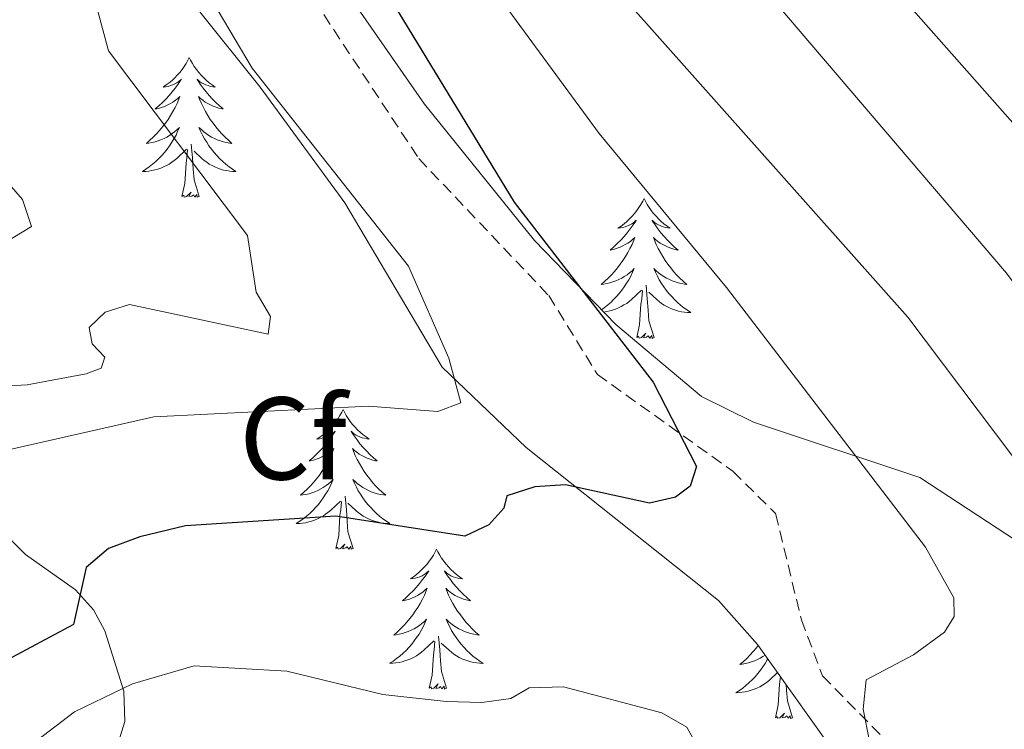
# Model space of a CAD drawing. Units: metres. Extents: x 654950 to 659471, y 4702001 to 4705071.
# Drawn here: x 657480 to 657564, y 4702891 to 4702951 of the extents above; entities that cross this region are included whole.
import ezdxf
from ezdxf.enums import TextEntityAlignment as Align

# ---------------------------------------------------------------- set-up
doc = ezdxf.new("R2010")
doc.units = ezdxf.units.M
doc.header["$MEASUREMENT"] = 0
doc.linetypes.add('TRAZOS', pattern=[0.75, 0.5, -0.25])
doc.linetypes.add('TRAZOSX2', pattern=[1.5, 1, -0.5])
for name, color, linetype, lineweight in [('Level 21', 1, 'TRAZOS', 0), ('Level 35', 92, 'TRAZOSX2', 0), ('Level 36', 92, 'Continuous', 0), ('Level 37', 92, 'Continuous', 0), ('Level 4', 36, 'Continuous', 30), ('Level 5', 36, 'Continuous', 0)]:
    doc.layers.add(name, color=color, linetype=linetype, lineweight=lineweight)
doc.styles.add('Arial', font='ARIAL.TTF', dxfattribs={"height": 0.2})

msp = doc.modelspace()

# ---------------------------------------------------------------- linework, layer by layer
at = {"layer": 'Level 21', "color": 19, "linetype": 'TRAZOSX2', "lineweight": 0}
msp.add_polyline3d([(657478.09, 4703000.36, 928.13), (657483.36, 4702987.55, 927.78), (657495.03, 4702968.07, 927.22), (657513.87, 4702939.52, 926.76), (657524.95, 4702927.84, 926.31), (657529.09, 4702921.12, 925.85), (657540.65, 4702912.86, 923.58), (657544.29, 4702909.25, 922.67), (657546.48, 4702900.2, 920.85), (657548.29, 4702895.41, 920.06), (657559.49, 4702884.02, 919.83)], dxfattribs=at)
at = {"layer": 'Level 35', "color": 92, "linetype": 'Continuous', "lineweight": 0, "ltscale": 0.5}
for points in [[(657579.29, 4702892.01, 918.75), (657578.3, 4702894.27, 919.15), (657576.41, 4702896.73, 919.56), (657565.65, 4702906.38, 921.91), (657556.57, 4702912.33, 923.79), (657542.39, 4702917.05, 926.07), (657537.97, 4702919.24, 926.75), (657530.67, 4702925.38, 927.9), (657523.73, 4702932.55, 928.93), (657514.35, 4702944.17, 930.25), (657502.53, 4702961.2, 931.99), (657487.04, 4702989.88, 934.38), (657478.44, 4703004.34, 934.74)], [(657474.9, 4702973.07, 941.37), (657480.6, 4702968.42, 939.86), (657489.59, 4702959.05, 937.36), (657500.35, 4702945.62, 934.24), (657507.55, 4702935.74, 932.47), (657515.87, 4702921.73, 930.65), (657523.03, 4702914.88, 929.5), (657539.42, 4702901.85, 927.01), (657542.74, 4702898.1, 926.19), (657550.28, 4702887.53, 923.07)], [(657488.13, 4702889.33, 923.68), (657488.81, 4702891.53, 924.74), (657488.73, 4702894.1, 925.96), (657487.11, 4702899.25, 928.3), (657486.15, 4702901.06, 929.06), (657484.61, 4702902.74, 929.69), (657480.33, 4702905.76, 930.71), (657478.61, 4702907.51, 931.31)]]:
    msp.add_polyline3d(points, dxfattribs=at)
at = {"layer": 'Level 36', "color": 92, "linetype": 'Continuous', "lineweight": 0}
for points in [[(657494.29, 4702948.14), (657494.19, 4702947.92), (657494.03, 4702947.64), (657493.87, 4702947.38), (657493.69, 4702947.12), (657493.49, 4702946.87), (657493.27, 4702946.63), (657493.07, 4702946.41), (657492.83, 4702946.19), (657492.59, 4702945.99), (657492.33, 4702945.8), (657492.07, 4702945.62), (657492.27, 4702945.64), (657492.49, 4702945.68), (657492.69, 4702945.74), (657492.87, 4702945.8), (657493.07, 4702945.89), (657493.25, 4702945.99), (657493.41, 4702946.1), (657493.63, 4702946.29), (657493.59, 4702946.23), (657493.35, 4702945.88), (657493.11, 4702945.54), (657492.85, 4702945.22), (657492.59, 4702944.9), (657492.31, 4702944.6), (657492.01, 4702944.3), (657491.71, 4702944.02), (657491.39, 4702943.75), (657491.53, 4702943.77), (657491.77, 4702943.83), (657492.01, 4702943.9), (657492.25, 4702943.99), (657492.47, 4702944.1), (657492.71, 4702944.21), (657492.91, 4702944.34), (657493.13, 4702944.49), (657493.33, 4702944.65), (657493.51, 4702944.82), (657493.41, 4702944.59), (657493.27, 4702944.23), (657493.09, 4702943.88), (657492.91, 4702943.53), (657492.71, 4702943.19), (657492.49, 4702942.86), (657492.27, 4702942.54), (657492.03, 4702942.23), (657491.77, 4702941.92), (657491.51, 4702941.63), (657491.23, 4702941.35), (657490.95, 4702941.08), (657490.65, 4702940.82), (657490.85, 4702940.85), (657491.11, 4702940.9), (657491.39, 4702940.96), (657491.65, 4702941.04), (657491.89, 4702941.13), (657492.15, 4702941.24), (657492.39, 4702941.36), (657492.61, 4702941.5), (657492.85, 4702941.65), (657493.05, 4702941.81), (657493.27, 4702941.99), (657493.47, 4702942.18), (657493.31, 4702941.85)], [(657494.29, 4702948.14), (657494.41, 4702947.92), (657494.57, 4702947.64), (657494.73, 4702947.38), (657494.91, 4702947.12), (657495.11, 4702946.87), (657495.31, 4702946.63), (657495.53, 4702946.41), (657495.77, 4702946.19), (657496.01, 4702945.99), (657496.25, 4702945.8), (657496.51, 4702945.62), (657496.31, 4702945.64), (657496.11, 4702945.68), (657495.91, 4702945.74), (657495.71, 4702945.8), (657495.53, 4702945.89), (657495.35, 4702945.99), (657495.17, 4702946.1), (657494.97, 4702946.29), (657495.01, 4702946.23), (657495.23, 4702945.88), (657495.49, 4702945.54), (657495.73, 4702945.22), (657496.01, 4702944.9), (657496.29, 4702944.6), (657496.57, 4702944.3), (657496.89, 4702944.02), (657497.19, 4702943.75), (657497.07, 4702943.77), (657496.83, 4702943.83), (657496.59, 4702943.9), (657496.35, 4702943.99), (657496.11, 4702944.1), (657495.89, 4702944.21), (657495.67, 4702944.34), (657495.47, 4702944.49), (657495.27, 4702944.65), (657495.09, 4702944.82), (657495.17, 4702944.59), (657495.33, 4702944.23), (657495.51, 4702943.88), (657495.69, 4702943.53), (657495.89, 4702943.19), (657496.09, 4702942.86), (657496.33, 4702942.54), (657496.57, 4702942.23), (657496.81, 4702941.92), (657497.07, 4702941.63), (657497.35, 4702941.35), (657497.65, 4702941.08), (657497.93, 4702940.82), (657497.75, 4702940.85), (657497.47, 4702940.9), (657497.21, 4702940.96), (657496.95, 4702941.04), (657496.69, 4702941.13), (657496.45, 4702941.24), (657496.21, 4702941.36), (657495.97, 4702941.5), (657495.75, 4702941.65), (657495.53, 4702941.81), (657495.33, 4702941.99), (657495.13, 4702942.18), (657495.27, 4702941.85)], [(657493.312, 4702941.849), (657493.172, 4702941.529), (657492.992, 4702941.219), (657492.812, 4702940.909), (657492.612, 4702940.609), (657492.412, 4702940.329), (657492.192, 4702940.049), (657491.952, 4702939.779), (657491.712, 4702939.519), (657491.452, 4702939.279), (657491.172, 4702939.039), (657490.892, 4702938.819), (657490.612, 4702938.609), (657490.312, 4702938.419), (657490.592, 4702938.429), (657490.851, 4702938.459), (657491.111, 4702938.499), (657491.371, 4702938.549), (657491.631, 4702938.619), (657491.871, 4702938.709), (657492.111, 4702938.819), (657492.351, 4702938.929), (657492.591, 4702939.059), (657492.812, 4702939.209), (657493.012, 4702939.359), (657493.232, 4702939.539), (657494.072, 4702940.329)], [(657495.272, 4702941.849), (657495.432, 4702941.529), (657495.592, 4702941.219), (657495.792, 4702940.909), (657495.972, 4702940.608), (657496.191, 4702940.328), (657496.411, 4702940.048), (657496.651, 4702939.778), (657496.891, 4702939.518), (657497.151, 4702939.278), (657497.411, 4702939.038), (657497.691, 4702938.818), (657497.991, 4702938.608), (657498.271, 4702938.418), (657498.011, 4702938.428), (657497.751, 4702938.458), (657497.491, 4702938.498), (657497.231, 4702938.548), (657496.971, 4702938.618), (657496.731, 4702938.708), (657496.471, 4702938.818), (657496.251, 4702938.928), (657496.011, 4702939.058), (657495.791, 4702939.208), (657495.571, 4702939.358), (657495.371, 4702939.538), (657494.712, 4702940.159)], [(657495.15, 4702936.28), (657494.71, 4702937.72), (657494.63, 4702938.63), (657494.59, 4702939.58), (657494.47, 4702940.74)], [(657493.67, 4702936.28), (657493.93, 4702937.4), (657494.03, 4702939.14), (657494.09, 4702939.58), (657494.15, 4702940.3)], [(657495.15, 4702936.28), (657494.97, 4702936.22), (657494.95, 4702936.46), (657494.77, 4702936.23), (657494.65, 4702936.44), (657494.53, 4702936.33), (657494.25, 4702936.28), (657494.45, 4702936.67), (657494.07, 4702936.29), (657493.87, 4702936.23), (657493.83, 4702936.4), (657493.67, 4702936.28)], [(657533.07, 4702936.11), (657532.97, 4702935.89), (657532.81, 4702935.62), (657532.63, 4702935.35), (657532.45, 4702935.09), (657532.27, 4702934.85), (657532.05, 4702934.61), (657531.83, 4702934.38), (657531.61, 4702934.17), (657531.37, 4702933.96), (657531.11, 4702933.77), (657530.85, 4702933.59), (657531.05, 4702933.62), (657531.25, 4702933.66), (657531.45, 4702933.71), (657531.65, 4702933.78), (657531.85, 4702933.86), (657532.03, 4702933.96), (657532.19, 4702934.08), (657532.41, 4702934.27), (657532.37, 4702934.2), (657532.13, 4702933.86), (657531.89, 4702933.52), (657531.63, 4702933.19), (657531.37, 4702932.88), (657531.09, 4702932.57), (657530.79, 4702932.28), (657530.49, 4702932), (657530.17, 4702931.72), (657530.29, 4702931.75), (657530.55, 4702931.81), (657530.79, 4702931.88), (657531.03, 4702931.97), (657531.25, 4702932.07), (657531.47, 4702932.19), (657531.69, 4702932.32), (657531.91, 4702932.46), (657532.09, 4702932.62)], [(657533.07, 4702936.11), (657533.19, 4702935.89), (657533.33, 4702935.62), (657533.51, 4702935.35), (657533.69, 4702935.09), (657533.89, 4702934.85), (657534.09, 4702934.61), (657534.31, 4702934.38), (657534.53, 4702934.17), (657534.77, 4702933.96), (657535.03, 4702933.77), (657535.29, 4702933.59), (657535.09, 4702933.62), (657534.89, 4702933.66), (657534.69, 4702933.71), (657534.49, 4702933.78), (657534.31, 4702933.86), (657534.13, 4702933.96), (657533.95, 4702934.08), (657533.75, 4702934.27), (657533.79, 4702934.2), (657534.01, 4702933.86), (657534.25, 4702933.52), (657534.51, 4702933.19), (657534.79, 4702932.88), (657535.07, 4702932.57), (657535.35, 4702932.28), (657535.65, 4702932), (657535.97, 4702931.72), (657535.85, 4702931.75), (657535.61, 4702931.81), (657535.35, 4702931.88), (657535.13, 4702931.97), (657534.89, 4702932.07), (657534.67, 4702932.19), (657534.45, 4702932.32), (657534.25, 4702932.46), (657534.05, 4702932.62), (657533.87, 4702932.79), (657533.95, 4702932.57), (657534.11, 4702932.21), (657534.27, 4702931.85), (657534.47, 4702931.51), (657534.67, 4702931.17), (657534.87, 4702930.84), (657535.11, 4702930.51), (657535.35, 4702930.2), (657535.59, 4702929.9), (657535.85, 4702929.61), (657536.13, 4702929.33), (657536.41, 4702929.06), (657536.71, 4702928.8), (657536.51, 4702928.82), (657536.25, 4702928.87), (657535.99, 4702928.93), (657535.73, 4702929.01), (657535.47, 4702929.11), (657535.23, 4702929.21), (657534.99, 4702929.34), (657534.75, 4702929.48), (657534.53, 4702929.62), (657534.31, 4702929.79), (657534.11, 4702929.96), (657533.91, 4702930.15), (657534.05, 4702929.83)], [(657532.089, 4702932.616), (657532.289, 4702932.786), (657532.189, 4702932.566), (657532.049, 4702932.206), (657531.869, 4702931.846), (657531.689, 4702931.506), (657531.489, 4702931.166), (657531.269, 4702930.836), (657531.049, 4702930.506), (657530.809, 4702930.196), (657530.549, 4702929.896), (657530.289, 4702929.606), (657530.009, 4702929.326), (657529.729, 4702929.056), (657529.429, 4702928.796), (657529.629, 4702928.816), (657529.889, 4702928.866), (657530.149, 4702928.926), (657530.409, 4702929.006), (657530.669, 4702929.106), (657530.929, 4702929.206), (657531.169, 4702929.336), (657531.389, 4702929.476), (657531.629, 4702929.616), (657531.829, 4702929.786), (657532.049, 4702929.956), (657532.229, 4702930.146), (657532.089, 4702929.826), (657531.949, 4702929.496), (657531.769, 4702929.186), (657531.589, 4702928.886), (657531.388, 4702928.586), (657531.188, 4702928.296), (657530.948, 4702928.016), (657530.728, 4702927.756), (657530.468, 4702927.496), (657530.228, 4702927.246), (657529.948, 4702927.016), (657529.668, 4702926.796), (657529.448, 4702926.636)], [(657534.049, 4702929.825), (657534.208, 4702929.495), (657534.368, 4702929.185), (657534.548, 4702928.885), (657534.748, 4702928.585), (657534.968, 4702928.295), (657535.188, 4702928.015), (657535.428, 4702927.755), (657535.668, 4702927.495), (657535.928, 4702927.245), (657536.188, 4702927.015), (657536.468, 4702926.795), (657536.768, 4702926.585), (657537.048, 4702926.395), (657536.788, 4702926.395), (657536.528, 4702926.425), (657536.268, 4702926.465), (657536.008, 4702926.525), (657535.748, 4702926.595), (657535.488, 4702926.685), (657535.248, 4702926.785), (657535.008, 4702926.905), (657534.788, 4702927.035), (657534.568, 4702927.175), (657534.348, 4702927.335), (657534.148, 4702927.505), (657533.488, 4702928.125)], [(657533.93, 4702924.26), (657533.49, 4702925.7), (657533.41, 4702926.6), (657533.35, 4702927.55), (657533.25, 4702928.72)], [(657529.65, 4702926.43), (657529.89, 4702926.47), (657530.15, 4702926.53), (657530.39, 4702926.6), (657530.65, 4702926.69), (657530.89, 4702926.79), (657531.13, 4702926.91), (657531.35, 4702927.04), (657531.59, 4702927.18), (657531.79, 4702927.34), (657531.99, 4702927.51), (657532.85, 4702928.31)], [(657532.45, 4702924.26), (657532.69, 4702925.38), (657532.81, 4702927.12), (657532.87, 4702927.55), (657532.93, 4702928.28)], [(657533.93, 4702924.26), (657533.75, 4702924.19), (657533.73, 4702924.43), (657533.55, 4702924.21), (657533.43, 4702924.41), (657533.29, 4702924.3), (657533.03, 4702924.25), (657533.23, 4702924.64), (657532.85, 4702924.26), (657532.65, 4702924.21), (657532.61, 4702924.37), (657532.45, 4702924.26)], [(657507.41, 4702918.12), (657507.31, 4702917.91), (657507.15, 4702917.63), (657506.99, 4702917.36), (657506.79, 4702917.11), (657506.61, 4702916.86), (657506.39, 4702916.62), (657506.17, 4702916.4), (657505.95, 4702916.18), (657505.71, 4702915.98), (657505.45, 4702915.79), (657505.19, 4702915.61), (657505.39, 4702915.63), (657505.61, 4702915.67), (657505.79, 4702915.72), (657505.99, 4702915.79), (657506.19, 4702915.88), (657506.37, 4702915.98), (657506.53, 4702916.09), (657506.75, 4702916.28), (657506.71, 4702916.22), (657506.47, 4702915.87), (657506.23, 4702915.53), (657505.97, 4702915.21), (657505.71, 4702914.89), (657505.43, 4702914.59), (657505.13, 4702914.29), (657504.83, 4702914.01), (657504.51, 4702913.74), (657504.65, 4702913.76), (657504.89, 4702913.82), (657505.13, 4702913.89), (657505.37, 4702913.98), (657505.59, 4702914.08), (657505.81, 4702914.2), (657506.03, 4702914.33), (657506.25, 4702914.48), (657506.43, 4702914.64), (657506.63, 4702914.8), (657506.53, 4702914.58), (657506.39, 4702914.22), (657506.21, 4702913.87), (657506.03, 4702913.52), (657505.83, 4702913.18), (657505.61, 4702912.85), (657505.39, 4702912.53), (657505.15, 4702912.22), (657504.89, 4702911.91), (657504.63, 4702911.62), (657504.35, 4702911.34), (657504.07, 4702911.07), (657503.77, 4702910.81), (657503.97, 4702910.84), (657504.23, 4702910.88), (657504.51, 4702910.95), (657504.75, 4702911.03), (657505.01, 4702911.12), (657505.27, 4702911.23), (657505.51, 4702911.35), (657505.73, 4702911.49), (657505.97, 4702911.64), (657506.17, 4702911.8), (657506.39, 4702911.98), (657506.57, 4702912.17), (657506.43, 4702911.84)], [(657507.41, 4702918.12), (657507.53, 4702917.91), (657507.69, 4702917.63), (657507.85, 4702917.36), (657508.03, 4702917.11), (657508.23, 4702916.86), (657508.43, 4702916.62), (657508.65, 4702916.4), (657508.89, 4702916.18), (657509.13, 4702915.98), (657509.37, 4702915.79), (657509.63, 4702915.61), (657509.43, 4702915.63), (657509.23, 4702915.67), (657509.03, 4702915.72), (657508.83, 4702915.79), (657508.65, 4702915.88), (657508.47, 4702915.98), (657508.29, 4702916.09), (657508.09, 4702916.28), (657508.13, 4702916.22), (657508.35, 4702915.87), (657508.61, 4702915.53), (657508.85, 4702915.21), (657509.13, 4702914.89), (657509.41, 4702914.59), (657509.69, 4702914.29), (657510.01, 4702914.01), (657510.31, 4702913.74), (657510.19, 4702913.76), (657509.95, 4702913.82), (657509.71, 4702913.89), (657509.47, 4702913.98), (657509.23, 4702914.08), (657509.01, 4702914.2), (657508.79, 4702914.33), (657508.59, 4702914.48), (657508.39, 4702914.64), (657508.21, 4702914.8), (657508.29, 4702914.58), (657508.45, 4702914.22), (657508.61, 4702913.87), (657508.81, 4702913.52), (657509.01, 4702913.18), (657509.21, 4702912.85), (657509.45, 4702912.53), (657509.69, 4702912.22), (657509.93, 4702911.91), (657510.19, 4702911.62), (657510.47, 4702911.34), (657510.75, 4702911.07), (657511.05, 4702910.81), (657510.87, 4702910.84), (657510.59, 4702910.88), (657510.33, 4702910.95), (657510.07, 4702911.03), (657509.81, 4702911.12), (657509.57, 4702911.23), (657509.33, 4702911.35), (657509.09, 4702911.49), (657508.87, 4702911.64), (657508.65, 4702911.8), (657508.45, 4702911.98), (657508.25, 4702912.17), (657508.39, 4702911.84)], [(657506.428, 4702911.837), (657506.287, 4702911.517), (657506.107, 4702911.197), (657505.927, 4702910.897), (657505.727, 4702910.597), (657505.527, 4702910.317), (657505.307, 4702910.037), (657505.067, 4702909.767), (657504.827, 4702909.507), (657504.567, 4702909.267), (657504.287, 4702909.027), (657504.007, 4702908.807), (657503.727, 4702908.597), (657503.427, 4702908.407), (657503.707, 4702908.417), (657503.967, 4702908.437), (657504.227, 4702908.477), (657504.487, 4702908.537), (657504.727, 4702908.607), (657504.987, 4702908.697), (657505.227, 4702908.797), (657505.467, 4702908.917), (657505.707, 4702909.047), (657505.927, 4702909.197), (657506.127, 4702909.347), (657506.327, 4702909.517), (657507.187, 4702910.317)], [(657508.387, 4702911.837), (657508.547, 4702911.516), (657508.707, 4702911.196), (657508.887, 4702910.896), (657509.087, 4702910.596), (657509.307, 4702910.316), (657509.527, 4702910.036), (657509.767, 4702909.766), (657510.007, 4702909.506), (657510.267, 4702909.266), (657510.527, 4702909.026), (657510.807, 4702908.806), (657511.107, 4702908.596), (657511.387, 4702908.406), (657511.127, 4702908.416), (657510.867, 4702908.436), (657510.607, 4702908.476), (657510.347, 4702908.536), (657510.087, 4702908.606), (657509.847, 4702908.696), (657509.587, 4702908.796), (657509.347, 4702908.916), (657509.127, 4702909.046), (657508.907, 4702909.196), (657508.687, 4702909.346), (657508.487, 4702909.516), (657507.827, 4702910.136)], [(657506.79, 4702906.27), (657507.05, 4702907.39), (657507.15, 4702909.13), (657507.21, 4702909.57), (657507.27, 4702910.29)], [(657508.27, 4702906.27), (657507.83, 4702907.71), (657507.75, 4702908.62), (657507.71, 4702909.57), (657507.59, 4702910.73)], [(657508.27, 4702906.27), (657508.09, 4702906.21), (657508.07, 4702906.44), (657507.89, 4702906.22), (657507.77, 4702906.43), (657507.65, 4702906.32), (657507.37, 4702906.26), (657507.57, 4702906.66), (657507.19, 4702906.28), (657506.99, 4702906.22), (657506.95, 4702906.38), (657506.79, 4702906.27)], [(657515.37, 4702906.21), (657515.27, 4702905.99), (657515.11, 4702905.71), (657514.95, 4702905.45), (657514.75, 4702905.19), (657514.57, 4702904.94), (657514.35, 4702904.7), (657514.13, 4702904.48), (657513.91, 4702904.26), (657513.67, 4702904.06), (657513.41, 4702903.87), (657513.15, 4702903.69), (657513.35, 4702903.71), (657513.57, 4702903.75), (657513.75, 4702903.8), (657513.95, 4702903.87), (657514.15, 4702903.96), (657514.33, 4702904.06), (657514.49, 4702904.17), (657514.71, 4702904.36), (657514.67, 4702904.3), (657514.43, 4702903.95), (657514.19, 4702903.62), (657513.93, 4702903.29), (657513.67, 4702902.97), (657513.39, 4702902.67), (657513.09, 4702902.37), (657512.79, 4702902.09), (657512.47, 4702901.82), (657512.61, 4702901.84), (657512.85, 4702901.9), (657513.09, 4702901.97), (657513.33, 4702902.06), (657513.55, 4702902.16), (657513.77, 4702902.28), (657513.99, 4702902.41), (657514.21, 4702902.56), (657514.39, 4702902.72), (657514.59, 4702902.89), (657514.49, 4702902.66), (657514.35, 4702902.3), (657514.17, 4702901.95), (657513.99, 4702901.6), (657513.79, 4702901.26), (657513.57, 4702900.93), (657513.35, 4702900.61), (657513.11, 4702900.3), (657512.85, 4702899.99), (657512.59, 4702899.7), (657512.31, 4702899.42), (657512.03, 4702899.15), (657511.73, 4702898.89), (657511.93, 4702898.92), (657512.19, 4702898.96), (657512.47, 4702899.03), (657512.71, 4702899.11), (657512.97, 4702899.2), (657513.23, 4702899.31), (657513.47, 4702899.43), (657513.69, 4702899.57), (657513.93, 4702899.72), (657514.13, 4702899.88), (657514.35, 4702900.06), (657514.53, 4702900.25), (657514.39, 4702899.92)], [(657515.37, 4702906.21), (657515.49, 4702905.99), (657515.65, 4702905.71), (657515.81, 4702905.45), (657515.99, 4702905.19), (657516.19, 4702904.94), (657516.39, 4702904.7), (657516.61, 4702904.48), (657516.85, 4702904.26), (657517.09, 4702904.06), (657517.33, 4702903.87), (657517.59, 4702903.69), (657517.39, 4702903.71), (657517.19, 4702903.75), (657516.99, 4702903.8), (657516.79, 4702903.87), (657516.61, 4702903.96), (657516.43, 4702904.06), (657516.25, 4702904.17), (657516.05, 4702904.36), (657516.09, 4702904.3), (657516.31, 4702903.95), (657516.57, 4702903.62), (657516.81, 4702903.29), (657517.09, 4702902.97), (657517.37, 4702902.67), (657517.65, 4702902.37), (657517.97, 4702902.09), (657518.27, 4702901.82), (657518.15, 4702901.84), (657517.91, 4702901.9), (657517.67, 4702901.97), (657517.43, 4702902.06), (657517.19, 4702902.16), (657516.97, 4702902.28), (657516.75, 4702902.41), (657516.55, 4702902.56), (657516.35, 4702902.72), (657516.17, 4702902.89), (657516.25, 4702902.66), (657516.41, 4702902.3), (657516.57, 4702901.95), (657516.77, 4702901.6), (657516.97, 4702901.26), (657517.17, 4702900.93), (657517.41, 4702900.61), (657517.65, 4702900.3), (657517.89, 4702899.99), (657518.15, 4702899.7), (657518.43, 4702899.42), (657518.71, 4702899.15), (657519.01, 4702898.89), (657518.83, 4702898.92), (657518.55, 4702898.96), (657518.29, 4702899.03), (657518.03, 4702899.11), (657517.77, 4702899.2), (657517.53, 4702899.31), (657517.29, 4702899.43), (657517.05, 4702899.57), (657516.83, 4702899.72), (657516.61, 4702899.88), (657516.41, 4702900.06), (657516.21, 4702900.25), (657516.35, 4702899.92)], [(657514.386, 4702899.916), (657514.246, 4702899.596), (657514.066, 4702899.286), (657513.886, 4702898.976), (657513.686, 4702898.676), (657513.486, 4702898.396), (657513.266, 4702898.116), (657513.026, 4702897.846), (657512.785, 4702897.586), (657512.525, 4702897.346), (657512.245, 4702897.106), (657511.965, 4702896.886), (657511.685, 4702896.676), (657511.385, 4702896.486), (657511.665, 4702896.496), (657511.925, 4702896.516), (657512.185, 4702896.566), (657512.445, 4702896.616), (657512.685, 4702896.696), (657512.945, 4702896.776), (657513.185, 4702896.876), (657513.425, 4702896.996), (657513.665, 4702897.126), (657513.885, 4702897.276), (657514.085, 4702897.436), (657514.285, 4702897.596), (657515.145, 4702898.396)], [(657516.346, 4702899.915), (657516.506, 4702899.595), (657516.666, 4702899.285), (657516.845, 4702898.975), (657517.045, 4702898.675), (657517.265, 4702898.395), (657517.485, 4702898.115), (657517.725, 4702897.845), (657517.965, 4702897.585), (657518.225, 4702897.345), (657518.485, 4702897.105), (657518.765, 4702896.885), (657519.065, 4702896.675), (657519.345, 4702896.485), (657519.085, 4702896.495), (657518.825, 4702896.515), (657518.565, 4702896.565), (657518.305, 4702896.615), (657518.045, 4702896.695), (657517.805, 4702896.775), (657517.545, 4702896.875), (657517.305, 4702896.995), (657517.085, 4702897.125), (657516.865, 4702897.275), (657516.645, 4702897.435), (657516.445, 4702897.595), (657515.785, 4702898.215)], [(657516.22, 4702894.36), (657515.79, 4702895.8), (657515.71, 4702896.7), (657515.67, 4702897.65), (657515.55, 4702898.81)], [(657514.75, 4702894.36), (657515.01, 4702895.47), (657515.11, 4702897.22), (657515.17, 4702897.65), (657515.23, 4702898.37)], [(657542.8, 4702898.02), (657542.62, 4702897.79), (657542.37, 4702897.49), (657542.1, 4702897.19), (657541.83, 4702896.91), (657541.54, 4702896.64), (657541.24, 4702896.38), (657541.44, 4702896.41), (657541.71, 4702896.46), (657541.97, 4702896.52), (657542.23, 4702896.6), (657542.48, 4702896.69), (657542.73, 4702896.8), (657542.97, 4702896.92), (657543.21, 4702897.06), (657543.39, 4702897.18)], [(657543.62, 4702896.86), (657543.58, 4702896.78), (657543.4, 4702896.47), (657543.2, 4702896.18), (657542.99, 4702895.89), (657542.77, 4702895.61), (657542.54, 4702895.34), (657542.29, 4702895.08), (657542.03, 4702894.84), (657541.76, 4702894.6), (657541.48, 4702894.38), (657541.2, 4702894.17), (657540.9, 4702893.98), (657541.17, 4702893.99), (657541.43, 4702894.02), (657541.7, 4702894.06), (657541.95, 4702894.12), (657542.21, 4702894.19), (657542.46, 4702894.27), (657542.7, 4702894.38), (657542.94, 4702894.49), (657543.17, 4702894.62), (657543.39, 4702894.77), (657543.61, 4702894.93), (657543.81, 4702895.1), (657544.45, 4702895.7)], [(657544.27, 4702891.85), (657544.51, 4702892.96), (657544.62, 4702894.71), (657544.67, 4702895.14), (657544.69, 4702895.36)], [(657516.22, 4702894.36), (657516.05, 4702894.29), (657516.03, 4702894.53), (657515.84, 4702894.3), (657515.72, 4702894.51), (657515.6, 4702894.4), (657515.33, 4702894.34), (657515.53, 4702894.74), (657515.14, 4702894.36), (657514.95, 4702894.3), (657514.91, 4702894.47), (657514.75, 4702894.36)], [(657545.74, 4702891.85), (657545.31, 4702893.29), (657545.22, 4702894.19), (657545.2, 4702894.66)], [(657545.74, 4702891.85), (657545.56, 4702891.78), (657545.54, 4702892.02), (657545.35, 4702891.8), (657545.23, 4702892), (657545.11, 4702891.89), (657544.84, 4702891.84), (657545.04, 4702892.23), (657544.65, 4702891.85), (657544.46, 4702891.8), (657544.42, 4702891.96), (657544.27, 4702891.85)]]:
    msp.add_lwpolyline(points, dxfattribs=at)
at = {"layer": 'Level 4', "color": 36, "linetype": 'Continuous', "lineweight": 30}
msp.add_polyline3d([(657508.45, 4702958.09, 925), (657522.01, 4702935.82, 925), (657533.847, 4702920.445, 925), (657537.546, 4702913.255, 925), (657537.006, 4702911.605, 925), (657535.746, 4702910.645, 925), (657533.546, 4702910.135, 925), (657526.387, 4702911.695, 925), (657523.747, 4702911.525, 925), (657521.367, 4702910.776, 925), (657521.107, 4702909.716, 925), (657519.846, 4702908.296, 925), (657517.786, 4702907.316, 925), (657506.807, 4702909.036, 925), (657493.968, 4702908.207, 925), (657490.088, 4702907.258, 925), (657487.428, 4702906.268, 925), (657485.508, 4702904.648, 925), (657484.427, 4702899.798, 925), (657478.387, 4702896.558, 925)], dxfattribs=at)
at = {"layer": 'Level 5', "color": 36, "linetype": 'Continuous', "lineweight": 0}
for points in [[(657485.46, 4703073.85, 905), (657493.44, 4703068.11, 905), (657499.95, 4703062.45, 905), (657511.82, 4703047.27, 905), (657516.51, 4703037.85, 905), (657521.96, 4703022.99, 905), (657528.61, 4702993.4, 905), (657533.49, 4702982.01, 905), (657555.59, 4702952.65, 905), (657570.83, 4702935.43, 905), (657584.82, 4702916.91, 905), (657596.07, 4702902.18, 905), (657604.07, 4702889.7, 905)], [(657477.63, 4703063.03, 910), (657486.68, 4703057.07, 910), (657493.44, 4703051.76, 910), (657501.01, 4703042.98, 910), (657507.79, 4703031.15, 910), (657514.85, 4703010.78, 910), (657518.82, 4702989.92, 910), (657525.47, 4702976.55, 910), (657532.93, 4702966.12, 910), (657563.97, 4702929.75, 910), (657576.21, 4702913.28, 910), (657581.13, 4702907.72, 910), (657591.23, 4702892.82, 910), (657593.09, 4702887.77, 910)], [(657473.496, 4703049.924, 915), (657485.195, 4703042.853, 915), (657493.173, 4703034.662, 915), (657498.942, 4703025.282, 915), (657505.939, 4703006.2, 915), (657508.038, 4702995.54, 915), (657508.927, 4702987.299, 915), (657512.046, 4702980.179, 915), (657516.035, 4702973.158, 915), (657523.833, 4702961.677, 915), (657555.567, 4702926.014, 915), (657566.075, 4702912.033, 915), (657573.443, 4702900.442, 915), (657574.553, 4702898.022, 915), (657574.483, 4702895.921, 915), (657571.532, 4702892.361, 915), (657569.352, 4702891.032, 915), (657569.042, 4702889.632, 915)], [(657304.9, 4703020.04, 920), (657318.68, 4703020.96, 920), (657333.45, 4703027.26, 920), (657346.43, 4703030.63, 920), (657363.9, 4703035.58, 920), (657384.11, 4703038.81, 920), (657412.02, 4703044.97, 920), (657423.08, 4703047.28, 920), (657433.07, 4703047.14, 920), (657446.02, 4703045.88, 920), (657457.52, 4703043.6, 920), (657466.5, 4703040.59, 920), (657475.36, 4703036.08, 920), (657478, 4703034.49, 920), (657485.46, 4703027.85, 920), (657491.4, 4703019.42, 920), (657496.41, 4703005.93, 920), (657498.21, 4702994.52, 920), (657501.27, 4702984.41, 920), (657505.18, 4702976.46, 920), (657517.45, 4702957.75, 920), (657529.25, 4702941.67, 920), (657540.11, 4702928.54, 920)], [(657476.289, 4702997.482, 930), (657483.097, 4702979.601, 930), (657493.854, 4702957.029, 930), (657499.652, 4702947.229, 930), (657512.99, 4702930.347, 930), (657516.428, 4702922.506, 930), (657517.448, 4702918.696, 930), (657515.488, 4702917.946, 930), (657509.588, 4702918.407, 930), (657491.289, 4702917.508, 930), (657478.089, 4702914.529, 930)], [(657469.43, 4702919.64, 935), (657480.49, 4702920.23, 935), (657485.51, 4702921.16, 935), (657486.79, 4702921.65, 935), (657487.11, 4702922.59, 935), (657486.03, 4702923.73, 935), (657485.77, 4702925.12, 935), (657487.13, 4702926.44, 935), (657489.21, 4702927.07, 935), (657501.03, 4702924.54, 935), (657501.23, 4702926.06, 935), (657500.01, 4702928.13, 935), (657499.27, 4702932.97, 935), (657487.43, 4702948.72, 935), (657483.81, 4702962.16, 935), (657473.17, 4702991.88, 935)], [(657477.63, 4702931.79, 940), (657480.85, 4702933.73, 940), (657480.09, 4702936.04, 940), (657478.19, 4702938.21, 940)], [(657540.11, 4702928.54, 920), (657557.06, 4702906.38, 920), (657559.49, 4702902.07, 920), (657559.52, 4702900.47, 920), (657558.68, 4702899.15, 920), (657556.05, 4702897.2, 920), (657552.02, 4702895.07, 920), (657551.75, 4702892.59, 920), (657552.29, 4702889.84, 920)], [(657539.12, 4702886.62, 920), (657536.73, 4702891.05, 920), (657534.59, 4702892.27, 920), (657526.2, 4702894.47, 920), (657523.29, 4702894.4, 920), (657521.71, 4702893.49, 920), (657519.24, 4702893.14, 920), (657516.19, 4702893.22, 920), (657510.81, 4702893.82, 920), (657502.61, 4702895.81, 920), (657494.71, 4702896.28, 920), (657489.47, 4702894.74, 920), (657484.53, 4702892.36, 920), (657480.21, 4702889.04, 920)]]:
    msp.add_polyline3d(points, dxfattribs=at)

# ---------------------------------------------------------------- texts
at = {"layer": 'Level 37', "color": 92, "linetype": 'Continuous', "lineweight": 0, "style": 'Arial'}
msp.add_text('Cf', height=7, dxfattribs=at).set_placement((657503.155, 4702915.66, 928.76), align=Align.MIDDLE_CENTER)

doc.saveas('drawing.dxf')
